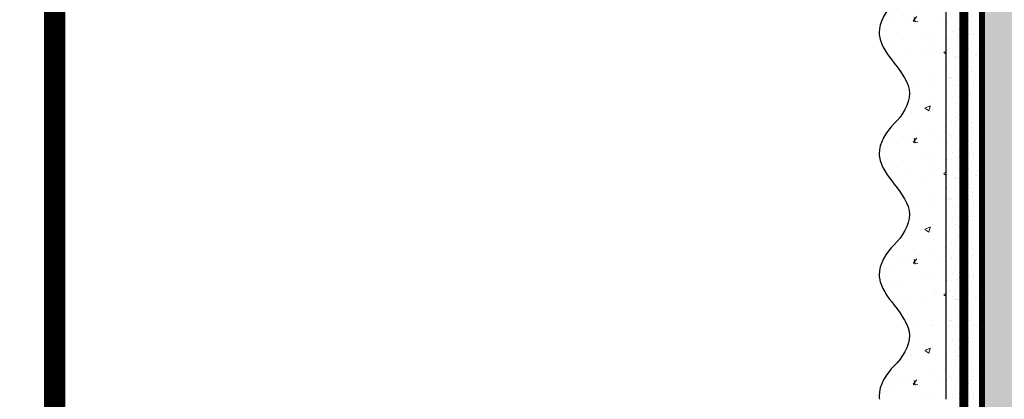
# Model space of a CAD drawing. Units: millimetres. Extents: x 259701 to 349231, y -19226 to 3115.
# Drawn here: x 313495 to 313820, y -4472 to -4346 of the extents above; entities that cross this region are included whole.
import ezdxf
from ezdxf import colors
from ezdxf.entities.mleader import LeaderData, LeaderLine
from ezdxf.enums import TextEntityAlignment as Align
from ezdxf.math import Vec2, Vec3

# ---------------------------------------------------------------- set-up
doc = ezdxf.new("R2010")
doc.units = ezdxf.units.MM
for name, pattern in [('ACAD_ISO02W100', [15, 12, -3]), ('ACAD_ISO03W100', [30, 12, -18]), ('Штриховая', [6, 2, -2, 2]), ('штриховая 50', [1, 0.5, -0.5])]:
    doc.linetypes.add(name, pattern=pattern)
doc.layers.get('0').update_dxf_attribs({"lineweight": 30})
doc.layers.add('TN-АННОТАЦИИ @ 10', color=7, linetype='Continuous', lineweight=20, true_color=0x000000)
doc.layers.add('TN-ТАБЛИЦЫ', color=7, linetype='Continuous', lineweight=40, true_color=0x000000)
for name, color, linetype, lineweight in [('TN-СТЯЖКА', 252, 'Continuous', 15), ('Грунтовка', 6, 'ACAD_ISO02W100', 30), ('ТН_Штрих Штукатурка', 7, 'Continuous', 15), ('ТН_Штукатурка', 7, 'Continuous', 25)]:
    doc.layers.add(name, color=color, linetype=linetype, lineweight=lineweight)
doc.layers.add('Стеклосетка', color=7, linetype='ACAD_ISO03W100')
doc.styles.add('TN-Текст', font='isocpeur.ttf')

# ---------------------------------------------------------------- blocks, each defined once
blk = doc.blocks.new('_DotSmall')
at = {"color": 0, "linetype": 'ByBlock', "const_width": 0.5}
blk.add_lwpolyline([(-0.0625, 0, 1), (0.0625, 0, 1)], format="xyb", close=True, dxfattribs=at)
blk = doc.blocks.new('*U16')
at = {"const_width": 0.7}
blk.add_lwpolyline([(20, 5), (205, 5), (205, 292), (19.99999999999997, 292)], close=True, dxfattribs=at)
at = {"color": 0, "style": 'TN-Текст', "flags": 8}
for tag, p, height in [('ФОРМА6_001', (131.775, 11.8), 3.5), ('ФОРМАТ', (187, 1.5), 2.5)]:
    blk.add_attdef(tag, p, '', height=height, dxfattribs=at)
blk.add_attdef('ЛИСТ__', text='', height=2.5, dxfattribs=at).set_placement((200, 9.499999999999954), align=Align.MIDDLE_CENTER)
blk = doc.blocks.new('*U37')
at = {"layer": 'ТН_Штрих Штукатурка', "ltscale": 100, "transparency": 33554636}
h = blk.add_hatch(dxfattribs=at)
h.set_pattern_fill('AR-SAND', color=256, scale=0.1, angle=180, style=0)
h.set_pattern_definition([(217.5, (852.9999999999775, 58878.9397012332), (0.1600031295984064, -4.894132373293424), [0, -3.860800000000001, 0, -4.318000000000001, 0, -4.1275]), (187.5, (852.9999999999775, 58878.9397012332), (-4.495232831380023, -7.168251005683545), [0, -2.082799999999998, 0, -3.479799999999998, 0, -1.333499999999999]), (147.5, (856.1241999999831, 58878.9397012332), (-7.90992370241458, -0.01437184678545994), [0, -1.269999999999999, 0, -4.571999999999996, 0, -5.968999999999996]), (137.5, (856.1241999999831, 58878.9397012332), (-7.635564524722971, -2.229293232572165), [0, -0.635, 0, -2.9972, 0, -3.429])])
h.paths.add_polyline_path([(-1.527666881884215e-13, 359.9999999999999), (11.99999999999985, 359.9999999999999), (11.99999999999983, 399.9999999999927), (-1.705302565824208e-13, 399.9999999999927)])
h = blk.add_hatch(dxfattribs=at)
h.set_pattern_fill('AR-CONC', color=256, scale=0.1, angle=180, style=0)
h.set_pattern_definition([(230.0000000000001, (-1.527666881884215e-13, 359.9999999999999), (-18.2184668996004, 1.593908553890302), [1.905, -20.955]), (175, (-1.527666881884215e-13, 359.9999999999999), (3.524342142496941, -19.10568452390352), [1.524, -16.764058417]), (280.4514447, (-1.518200700000153, 360.13282535), (-14.69412470903532, -17.51177519121952), [1.61900088, -17.80902446]), (226.1842, (-1.508217752893666e-13, 354.92), (-27.107904089213, 4.204232793272705), [2.857499999999999, -31.43249999999999]), (276.6355576100001, (-2.258990000000151, 355.27035), (-23.74041340515029, -24.74261245977216), [2.428502314, -26.713560816]), (171.18415117, (-1.508217752893666e-13, 354.92), (-23.74041340649769, -24.74261245855328), [2.285996707, -25.145973192]), (201, (-2.540000000000151, 356.1899999999999), (-15.16143912691325, 10.22651981870876), [1.905, -20.955]), (146.0000000000001, (-2.540000000000151, 356.1899999999999), (-6.1802028347647, -18.41879661223193), [1.524, -16.764]), (251.451445, (-3.803453260000151, 357.0422099899999), (-21.34164192787161, -8.192276888590532), [1.61900088, -17.80899376]), (217.5, (-1.527666881884215e-13, 359.9999999999999), (-0.3088603250591784, -8.455503887315311), [0, -16.5608, 0, -17.018, 0, -16.8275]), (187.5, (-1.527666881884215e-13, 359.9999999999999), (-6.681966251030572, -10.01805748181195), [0, -9.702799999999998, 0, -16.1798, 0, -6.4135]), (147.5, (5.664199999999847, 359.9999999999999), (-13.55905951668714, 0.5728743992673392), [0, -6.35, 0, -19.812, 0, -26.289]), (137.5, (8.204199999999847, 359.9999999999999), (-14.8129181386018, -2.542649103333309), [0, -8.254999999999999, 0, -13.1572, 0, -18.669])])
edge = h.paths.add_edge_path()
edge.add_line((11.99999999999983, 399.9999999999999), (11.99999999999985, 359.9999999999999))
edge.add_line((11.99999999999985, 359.9999999999999), (33.91626297328037, 359.9999999999999))
edge.add_spline(control_points=[(33.91626297328038, 359.9999999999999), (33.46087830081667, 363.1248807340905), (28.74975791948279, 369.265895466959), (21.55795630720308, 378.6405146831743), (26.36476861652005, 386.3044698496521), (28.99999999999983, 388.9397012331319), (31.63523138347349, 391.5749326166055), (34.2810843906318, 395.7934661309244), (33.96735444011332, 399.6494068640494), (33.91626297328028, 399.9999999999999)], knot_values=[0, 0, 0, 0, 10.05250795184849, 21.23284783932141, 32.41318772684639, 32.41318772684639, 32.41318772684639, 43.59352761434533, 44.72135954999594, 44.72135954999594, 44.72135954999594, 44.72135954999594], degree=3, periodic=0)
edge.add_line((33.91626297328028, 399.9999999999999), (11.99999999999983, 399.9999999999999))
h = blk.add_hatch(dxfattribs=at)
h.set_pattern_fill('AR-SAND', color=256, scale=0.1, angle=180, style=0)
h.set_pattern_definition([(217.5, (852.9999999999775, 58838.9397012332), (0.1600031295984064, -4.894132373293424), [0, -3.860800000000001, 0, -4.318000000000001, 0, -4.1275]), (187.5, (852.9999999999775, 58838.9397012332), (-4.495232831380023, -7.168251005683545), [0, -2.082799999999998, 0, -3.479799999999998, 0, -1.333499999999999]), (147.5, (856.1241999999831, 58838.9397012332), (-7.90992370241458, -0.01437184678545994), [0, -1.269999999999999, 0, -4.571999999999996, 0, -5.968999999999996]), (137.5, (856.1241999999831, 58838.9397012332), (-7.635564524722971, -2.229293232572165), [0, -0.635, 0, -2.9972, 0, -3.429])])
h.paths.add_polyline_path([(-1.35003119794419e-13, 319.9999999999999), (11.99999999999986, 319.9999999999999), (11.99999999999985, 359.9999999999927), (-1.527666881884183e-13, 359.9999999999927)])
h = blk.add_hatch(dxfattribs=at)
h.set_pattern_fill('AR-CONC', color=256, scale=0.1, angle=180, style=0)
h.set_pattern_definition([(230.0000000000001, (-1.35003119794419e-13, 319.9999999999999), (-18.2184668996004, 1.593908553890302), [1.905, -20.955]), (175, (-1.35003119794419e-13, 319.9999999999999), (3.524342142496941, -19.10568452390352), [1.524, -16.764058417]), (280.4514447, (-1.518200700000135, 320.13282535), (-14.69412470903532, -17.51177519121952), [1.61900088, -17.80902446]), (226.1842, (-1.330582068953641e-13, 314.92), (-27.107904089213, 4.204232793272705), [2.857499999999999, -31.43249999999999]), (276.6355576100001, (-2.258990000000134, 315.27035), (-23.74041340515029, -24.74261245977216), [2.428502314, -26.713560816]), (171.18415117, (-1.330582068953641e-13, 314.92), (-23.74041340649769, -24.74261245855328), [2.285996707, -25.145973192]), (201, (-2.540000000000134, 316.1899999999999), (-15.16143912691325, 10.22651981870876), [1.905, -20.955]), (146.0000000000001, (-2.540000000000134, 316.1899999999999), (-6.1802028347647, -18.41879661223193), [1.524, -16.764]), (251.451445, (-3.803453260000134, 317.0422099899999), (-21.34164192787161, -8.192276888590532), [1.61900088, -17.80899376]), (217.5, (-1.35003119794419e-13, 319.9999999999999), (-0.3088603250591784, -8.455503887315311), [0, -16.5608, 0, -17.018, 0, -16.8275]), (187.5, (-1.35003119794419e-13, 319.9999999999999), (-6.681966251030572, -10.01805748181195), [0, -9.702799999999998, 0, -16.1798, 0, -6.4135]), (147.5, (5.664199999999865, 319.9999999999999), (-13.55905951668714, 0.5728743992673392), [0, -6.35, 0, -19.812, 0, -26.289]), (137.5, (8.204199999999865, 319.9999999999999), (-14.8129181386018, -2.542649103333309), [0, -8.254999999999999, 0, -13.1572, 0, -18.669])])
edge = h.paths.add_edge_path()
edge.add_line((11.99999999999985, 359.9999999999999), (11.99999999999986, 319.9999999999999))
edge.add_line((11.99999999999986, 319.9999999999999), (33.91626297328039, 319.9999999999999))
edge.add_spline(control_points=[(33.91626297328039, 319.9999999999999), (33.46087830081669, 323.1248807340905), (28.7497579194828, 329.265895466959), (21.5579563072031, 338.6405146831743), (26.36476861652007, 346.3044698496521), (28.99999999999985, 348.9397012331319), (31.6352313834735, 351.5749326166055), (34.28108439063182, 355.7934661309244), (33.96735444011333, 359.6494068640494), (33.91626297328029, 359.9999999999999)], knot_values=[0, 0, 0, 0, 10.05250795184849, 21.23284783932141, 32.41318772684639, 32.41318772684639, 32.41318772684639, 43.59352761434533, 44.72135954999594, 44.72135954999594, 44.72135954999594, 44.72135954999594], degree=3, periodic=0)
edge.add_line((33.91626297328029, 359.9999999999999), (11.99999999999984, 359.9999999999999))
h = blk.add_hatch(dxfattribs=at)
h.set_pattern_fill('AR-SAND', color=256, scale=0.1, angle=180, style=0)
h.set_pattern_definition([(217.5, (852.9999999999775, 58798.9397012332), (0.1600031295984064, -4.894132373293424), [0, -3.860800000000001, 0, -4.318000000000001, 0, -4.1275]), (187.5, (852.9999999999775, 58798.9397012332), (-4.495232831380023, -7.168251005683545), [0, -2.082799999999998, 0, -3.479799999999998, 0, -1.333499999999999]), (147.5, (856.1241999999831, 58798.9397012332), (-7.90992370241458, -0.01437184678545994), [0, -1.269999999999999, 0, -4.571999999999996, 0, -5.968999999999996]), (137.5, (856.1241999999831, 58798.9397012332), (-7.635564524722971, -2.229293232572165), [0, -0.635, 0, -2.9972, 0, -3.429])])
h.paths.add_polyline_path([(-1.172395514004165e-13, 279.9999999999999), (11.99999999999988, 279.9999999999999), (11.99999999999986, 319.9999999999927), (-1.350031197944158e-13, 319.9999999999927)])
h = blk.add_hatch(dxfattribs=at)
h.set_pattern_fill('AR-CONC', color=256, scale=0.1, angle=180, style=0)
h.set_pattern_definition([(230.0000000000001, (-1.172395514004165e-13, 279.9999999999999), (-18.2184668996004, 1.593908553890302), [1.905, -20.955]), (175, (-1.172395514004165e-13, 279.9999999999999), (3.524342142496941, -19.10568452390352), [1.524, -16.764058417]), (280.4514447, (-1.518200700000117, 280.13282535), (-14.69412470903532, -17.51177519121952), [1.61900088, -17.80902446]), (226.1842, (-1.152946385013616e-13, 274.92), (-27.107904089213, 4.204232793272705), [2.857499999999999, -31.43249999999999]), (276.6355576100001, (-2.258990000000116, 275.27035), (-23.74041340515029, -24.74261245977216), [2.428502314, -26.713560816]), (171.18415117, (-1.152946385013616e-13, 274.92), (-23.74041340649769, -24.74261245855328), [2.285996707, -25.145973192]), (201, (-2.540000000000116, 276.1899999999999), (-15.16143912691325, 10.22651981870876), [1.905, -20.955]), (146.0000000000001, (-2.540000000000116, 276.1899999999999), (-6.1802028347647, -18.41879661223193), [1.524, -16.764]), (251.451445, (-3.803453260000116, 277.0422099899999), (-21.34164192787161, -8.192276888590532), [1.61900088, -17.80899376]), (217.5, (-1.172395514004165e-13, 279.9999999999999), (-0.3088603250591784, -8.455503887315311), [0, -16.5608, 0, -17.018, 0, -16.8275]), (187.5, (-1.172395514004165e-13, 279.9999999999999), (-6.681966251030572, -10.01805748181195), [0, -9.702799999999998, 0, -16.1798, 0, -6.4135]), (147.5, (5.664199999999883, 279.9999999999999), (-13.55905951668714, 0.5728743992673392), [0, -6.35, 0, -19.812, 0, -26.289]), (137.5, (8.204199999999883, 279.9999999999999), (-14.8129181386018, -2.542649103333309), [0, -8.254999999999999, 0, -13.1572, 0, -18.669])])
edge = h.paths.add_edge_path()
edge.add_line((11.99999999999986, 319.9999999999999), (11.99999999999988, 279.9999999999999))
edge.add_line((11.99999999999988, 279.9999999999999), (33.91626297328041, 279.9999999999999))
edge.add_spline(control_points=[(33.91626297328041, 279.9999999999999), (33.46087830081671, 283.1248807340905), (28.74975791948282, 289.265895466959), (21.55795630720311, 298.6405146831743), (26.36476861652009, 306.3044698496521), (28.99999999999987, 308.9397012331319), (31.63523138347352, 311.5749326166055), (34.28108439063184, 315.7934661309244), (33.96735444011335, 319.6494068640494), (33.91626297328031, 319.9999999999999)], knot_values=[0, 0, 0, 0, 10.05250795184849, 21.23284783932141, 32.41318772684639, 32.41318772684639, 32.41318772684639, 43.59352761434533, 44.72135954999594, 44.72135954999594, 44.72135954999594, 44.72135954999594], degree=3, periodic=0)
edge.add_line((33.91626297328031, 319.9999999999999), (11.99999999999986, 319.9999999999999))
h = blk.add_hatch(dxfattribs=at)
h.set_pattern_fill('AR-SAND', color=256, scale=0.1, angle=180, style=0)
h.set_pattern_definition([(217.5, (852.9999999999775, 58758.9397012332), (0.1600031295984064, -4.894132373293424), [0, -3.860800000000001, 0, -4.318000000000001, 0, -4.1275]), (187.5, (852.9999999999775, 58758.9397012332), (-4.495232831380023, -7.168251005683545), [0, -2.082799999999998, 0, -3.479799999999998, 0, -1.333499999999999]), (147.5, (856.1241999999831, 58758.9397012332), (-7.90992370241458, -0.01437184678545994), [0, -1.269999999999999, 0, -4.571999999999996, 0, -5.968999999999996]), (137.5, (856.1241999999831, 58758.9397012332), (-7.635564524722971, -2.229293232572165), [0, -0.635, 0, -2.9972, 0, -3.429])])
h.paths.add_polyline_path([(-9.9475983006414e-14, 239.9999999999999), (11.9999999999999, 239.9999999999999), (11.99999999999988, 279.9999999999927), (-1.172395514004133e-13, 279.9999999999927)])
h = blk.add_hatch(dxfattribs=at)
h.set_pattern_fill('AR-CONC', color=256, scale=0.1, angle=180, style=0)
h.set_pattern_definition([(230.0000000000001, (-9.9475983006414e-14, 239.9999999999999), (-18.2184668996004, 1.593908553890302), [1.905, -20.955]), (175, (-9.9475983006414e-14, 239.9999999999999), (3.524342142496941, -19.10568452390352), [1.524, -16.764058417]), (280.4514447, (-1.5182007000001, 240.1328253499999), (-14.69412470903532, -17.51177519121952), [1.61900088, -17.80902446]), (226.1842, (-9.753107010735911e-14, 234.9199999999999), (-27.107904089213, 4.204232793272705), [2.857499999999999, -31.43249999999999]), (276.6355576100001, (-2.258990000000098, 235.2703499999999), (-23.74041340515029, -24.74261245977216), [2.428502314, -26.713560816]), (171.18415117, (-9.753107010735911e-14, 234.9199999999999), (-23.74041340649769, -24.74261245855328), [2.285996707, -25.145973192]), (201, (-2.540000000000098, 236.1899999999999), (-15.16143912691325, 10.22651981870876), [1.905, -20.955]), (146.0000000000001, (-2.540000000000098, 236.1899999999999), (-6.1802028347647, -18.41879661223193), [1.524, -16.764]), (251.451445, (-3.803453260000098, 237.0422099899999), (-21.34164192787161, -8.192276888590532), [1.61900088, -17.80899376]), (217.5, (-9.9475983006414e-14, 239.9999999999999), (-0.3088603250591784, -8.455503887315311), [0, -16.5608, 0, -17.018, 0, -16.8275]), (187.5, (-9.9475983006414e-14, 239.9999999999999), (-6.681966251030572, -10.01805748181195), [0, -9.702799999999998, 0, -16.1798, 0, -6.4135]), (147.5, (5.664199999999901, 239.9999999999999), (-13.55905951668714, 0.5728743992673392), [0, -6.35, 0, -19.812, 0, -26.289]), (137.5, (8.2041999999999, 239.9999999999999), (-14.8129181386018, -2.542649103333309), [0, -8.254999999999999, 0, -13.1572, 0, -18.669])])
edge = h.paths.add_edge_path()
edge.add_line((11.99999999999988, 279.9999999999999), (11.9999999999999, 239.9999999999999))
edge.add_line((11.9999999999999, 239.9999999999999), (33.91626297328042, 239.9999999999999))
edge.add_spline(control_points=[(33.91626297328042, 239.9999999999999), (33.46087830081672, 243.1248807340905), (28.74975791948284, 249.265895466959), (21.55795630720313, 258.6405146831743), (26.36476861652011, 266.3044698496521), (28.99999999999989, 268.9397012331319), (31.63523138347354, 271.5749326166055), (34.28108439063185, 275.7934661309244), (33.96735444011337, 279.6494068640494), (33.91626297328033, 279.9999999999999)], knot_values=[0, 0, 0, 0, 10.05250795184849, 21.23284783932141, 32.41318772684639, 32.41318772684639, 32.41318772684639, 43.59352761434533, 44.72135954999594, 44.72135954999594, 44.72135954999594, 44.72135954999594], degree=3, periodic=0)
edge.add_line((33.91626297328033, 279.9999999999999), (11.99999999999988, 279.9999999999999))
at = {"layer": 'ТН_Штукатурка', "ltscale": 100}
for points in [[(-1.70530256582424e-13, 399.9999999999999), (-1.527666881884215e-13, 359.9999999999999)], [(11.99999999999985, 359.9999999999999), (11.99999999999983, 399.9999999999999)], [(-1.527666881884215e-13, 359.9999999999999), (-1.35003119794419e-13, 319.9999999999999)], [(11.99999999999986, 319.9999999999999), (11.99999999999985, 359.9999999999999)], [(-1.35003119794419e-13, 319.9999999999999), (-1.172395514004165e-13, 279.9999999999999)], [(11.99999999999988, 279.9999999999999), (11.99999999999986, 319.9999999999999)], [(-1.172395514004165e-13, 279.9999999999999), (-9.9475983006414e-14, 239.9999999999999)], [(11.9999999999999, 239.9999999999999), (11.99999999999988, 279.9999999999999)]]:
    blk.add_lwpolyline(points, dxfattribs=at)
for points in [[(33.91626297328038, 359.9999999999999), (33.46087830081667, 363.1248807340905), (28.74975791948279, 369.265895466959), (21.55795630720308, 378.6405146831743), (26.36476861652005, 386.3044698496521), (28.99999999999983, 388.9397012331319), (31.63523138347349, 391.5749326166055), (34.2810843906318, 395.7934661309244), (33.96735444011332, 399.6494068640494), (33.91626297328028, 399.9999999999999)], [(33.91626297328039, 319.9999999999999), (33.46087830081669, 323.1248807340905), (28.7497579194828, 329.265895466959), (21.5579563072031, 338.6405146831743), (26.36476861652007, 346.3044698496521), (28.99999999999985, 348.9397012331319), (31.6352313834735, 351.5749326166055), (34.28108439063182, 355.7934661309244), (33.96735444011333, 359.6494068640494), (33.91626297328029, 359.9999999999999)], [(33.91626297328041, 279.9999999999999), (33.46087830081671, 283.1248807340905), (28.74975791948282, 289.265895466959), (21.55795630720311, 298.6405146831743), (26.36476861652009, 306.3044698496521), (28.99999999999987, 308.9397012331319), (31.63523138347352, 311.5749326166055), (34.28108439063184, 315.7934661309244), (33.96735444011335, 319.6494068640494), (33.91626297328031, 319.9999999999999)], [(33.91626297328042, 239.9999999999999), (33.46087830081672, 243.1248807340905), (28.74975791948284, 249.265895466959), (21.55795630720313, 258.6405146831743), (26.36476861652011, 266.3044698496521), (28.99999999999989, 268.9397012331319), (31.63523138347354, 271.5749326166055), (34.28108439063185, 275.7934661309244), (33.96735444011337, 279.6494068640494), (33.91626297328033, 279.9999999999999)]]:
    blk.add_open_spline(points, degree=3, knots=[0, 0, 0, 0, 10.05250795184849, 21.23284783932141, 32.41318772684639, 32.41318772684639, 32.41318772684639, 43.59352761434533, 44.72135954999594, 44.72135954999594, 44.72135954999594, 44.72135954999594], dxfattribs=at)

msp = doc.modelspace()

# ---------------------------------------------------------------- hatches: boundary and pattern name
at = {"layer": 'TN-СТЯЖКА', "transparency": 33554559}
h = msp.add_hatch(dxfattribs=at)
h.set_pattern_fill('AR-SAND', color=0, scale=0.3, angle=97.37313399821922)
h.set_pattern_definition([(134.8731339982192, (277377.3689956968, -6859.743083382427), (-14.499395034255, -2.360241055447857), [0, -11.5824, 0, -12.954, 0, -12.3825]), (104.8731339982192, (277377.3689956968, -6859.743083382427), (-23.05756741028448, 10.61447367133138), [0, -6.248400000000001, 0, -10.4394, 0, -4.0005]), (64.87313399821922, (277378.5717869626, -6869.038185529853), (-3.088014507951728, 23.528027162316), [0, -3.81, 0, -13.716, 0, -17.907]), (54.87313399821922, (277378.5717869626, -6869.038185529853), (-9.572210048188463, 21.85902880151265), [0, -1.905, 0, -8.991599999999998, 0, -10.287])])
h.paths.add_polyline_path([(313812.8541915795, -4751.707489956176), (313827.1344986671, -4751.707489956176), (313827.1344986687, -4071.707489956105), (313812.854191581, -4071.707489956105)])

# ---------------------------------------------------------------- linework, layer by layer
at = {"layer": 'TN-СТЯЖКА', "color": 0, "transparency": 33554559}
msp.add_lwpolyline([(313812.8541915795, -4751.707489956176), (313827.1344986671, -4751.707489956176), (313827.1344986687, -4071.707489956105), (313812.854191581, -4071.707489956105)], close=True, dxfattribs=at)
at = {"layer": 'Грунтовка', "color": 5, "linetype": 'штриховая 50', "ltscale": 5, "const_width": 3}
msp.add_lwpolyline([(313806.8541915794, -4751.707489956167), (313806.8541915799, -4071.707489956078)], dxfattribs=at)
at = {"layer": 'Стеклосетка', "linetype": 'Штриховая', "ltscale": 0.3, "const_width": 2}
msp.add_lwpolyline([(313812.854191581, -4067.206696076505), (313812.8541915795, -4751.707489956136)], dxfattribs=at)

# ---------------------------------------------------------------- block references
at = {"layer": 'TN-ТАБЛИЦЫ', "color": 7, "xscale": 10, "yscale": 10, "zscale": 10}
msp.add_blockref('*U16', (313306.6875264824, -6205.029721856225), dxfattribs=at)
at = {"layer": 'ТН_Штукатурка', "ltscale": 100, "rotation": 180}
msp.add_blockref('*U37', (313812.854191581, -4071.707489956136), dxfattribs=at)

# ---------------------------------------------------------------- leaders
at = {"layer": 'TN-АННОТАЦИИ @ 10'}
ml = msp.add_multileader_mtext('Standard', dxfattribs=at)
ml.set_content('\\A1;{\\C7;Подшивка потолка\\P(ГКЛ\\~/\\~ГКЛВ)}', color=256, style='TN-Текст')
ml.set_leader_properties(color=256, linetype='ByLayer', lineweight=-1)
ml.set_arrow_properties(name='DOTSMALL')
ml.build(insert=Vec2(0, 0))
ml.multileader.update_dxf_attribs({"text_left_attachment_type": 6, "text_right_attachment_type": 6, "dogleg_length": 100, "arrow_head_size": 50, "scale": 10})
ctx = ml.context
ctx.base_point, ctx.scale, ctx.char_height, ctx.arrow_head_size, ctx.landing_gap_size, ctx.plane_origin = Vec3(310370.0458142768, -4548.186590741419), 10, 25, 50, 0, Vec3(308323.7411267526, -4931.866233801559)
ctx.left_attachment, ctx.right_attachment, ctx.text_align_type = 6, 6, 1
notes = []
notes.append((ctx, [(1, (1, 1, 0), (310358.1829370105, -4548.186590741419), (1, 0), 11.86287726637795, [(1, [(310358.1829370105, -4443.073019551358)], 0, [])])]))
ctx.mtext.insert, ctx.mtext.width, ctx.mtext.alignment, ctx.mtext.line_spacing_style, ctx.mtext.flow_direction = Vec3(310515.0458142768, -4518.186590741419), 635.6678475430817, 2, 2, 5
for ctx, leaders in notes:
    for number, flags, end, landing, length, lines in leaders:
        leader = LeaderData()
        leader.index, (leader.has_last_leader_line, leader.has_dogleg_vector, leader.attachment_direction) = number, flags
        leader.last_leader_point, leader.dogleg_vector, leader.dogleg_length = Vec3(end), Vec3(landing), length
        for number, points, colour, breaks in lines:
            line = LeaderLine()
            line.index, line.vertices, line.color, line.breaks = number, Vec3.list(points), colors.encode_raw_color(colour), breaks
            leader.lines.append(line)
        ctx.leaders.append(leader)

doc.saveas('drawing.dxf')
